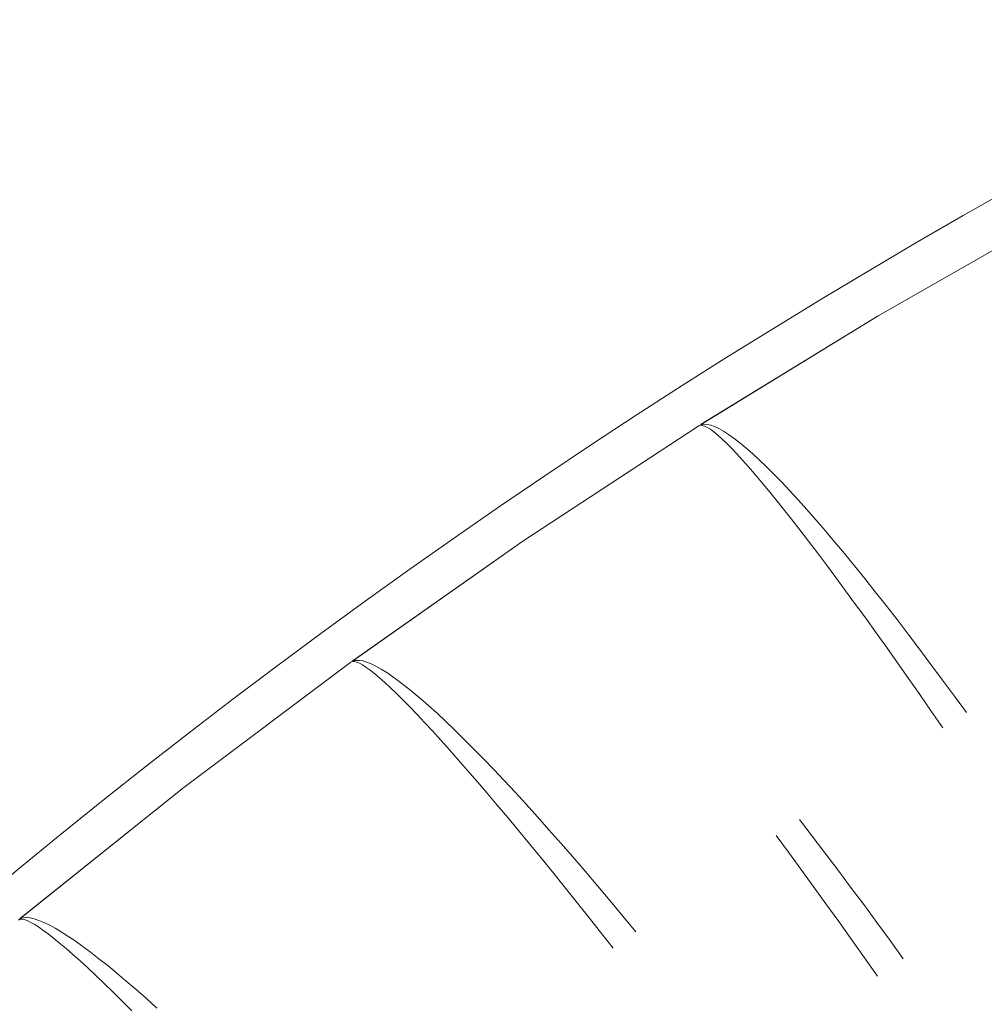
# Model space of a CAD drawing. Units: millimetres. Extents: x 2138 to 5757, y 17098 to 20264.
# Drawn here: x 3585 to 3598, y 19015 to 19029 of the extents above; entities that cross this region are included whole.
import ezdxf

# ---------------------------------------------------------------- set-up
doc = ezdxf.new("R2010")
doc.units = ezdxf.units.MM
doc.header["$MEASUREMENT"] = 0
doc.linetypes.add('Kropki i Kreski', pattern=[360, 180, -90, 0, -90])
doc.layers.add('ZESTAW_Nr_pióra__7', color=7, linetype='Continuous', lineweight=18)

msp = doc.modelspace()

# ---------------------------------------------------------------- linework, layer by layer
at = {"layer": 'ZESTAW_Nr_pióra__7', "linetype": 'Continuous'}
for p, q in [((3599.265, 19026.097), (3596.809, 19024.696)), ((3599.265, 19026.097), (3596.809, 19024.696)), ((3599.265, 19026.097), (3596.809, 19024.696)), ((3599.265, 19026.097), (3596.809, 19024.696)), ((3599.265, 19026.097), (3596.809, 19024.696)), ((3599.265, 19026.097), (3596.809, 19024.696)), ((3596.809, 19024.696), (3594.419, 19023.232)), ((3596.809, 19024.696), (3594.43, 19023.239)), ((3596.809, 19024.696), (3594.43, 19023.239)), ((3596.809, 19024.696), (3594.43, 19023.239)), ((3596.809, 19024.696), (3594.43, 19023.239)), ((3596.809, 19024.696), (3594.43, 19023.239)), ((3594.398, 19023.219), (3592.035, 19021.667)), ((3594.398, 19023.219), (3592.035, 19021.667)), ((3594.398, 19023.219), (3592.035, 19021.667)), ((3594.398, 19023.219), (3592.035, 19021.667)), ((3594.398, 19023.219), (3592.035, 19021.667)), ((3594.398, 19023.219), (3592.035, 19021.667)), ((3594.43, 19023.234), (3594.398, 19023.219)), ((3594.43, 19023.234), (3594.398, 19023.219)), ((3594.43, 19023.234), (3594.398, 19023.219)), ((3594.43, 19023.234), (3594.398, 19023.219)), ((3594.43, 19023.234), (3594.398, 19023.219)), ((3594.419, 19023.226), (3594.398, 19023.219)), ((3594.445, 19023.225), (3594.419, 19023.226)), ((3594.468, 19023.24), (3594.43, 19023.234)), ((3594.468, 19023.24), (3594.43, 19023.234)), ((3594.468, 19023.24), (3594.43, 19023.234)), ((3594.468, 19023.24), (3594.43, 19023.234)), ((3594.468, 19023.24), (3594.43, 19023.234)), ((3594.476, 19023.216), (3594.445, 19023.225)), ((3594.51, 19023.237), (3594.468, 19023.24)), ((3594.51, 19023.237), (3594.468, 19023.24)), ((3594.51, 19023.237), (3594.468, 19023.24)), ((3594.51, 19023.237), (3594.468, 19023.24)), ((3594.51, 19023.237), (3594.468, 19023.24)), ((3594.512, 19023.198), (3594.476, 19023.216)), ((3594.558, 19023.227), (3594.51, 19023.237)), ((3594.558, 19023.227), (3594.51, 19023.237)), ((3594.558, 19023.227), (3594.51, 19023.237)), ((3594.558, 19023.227), (3594.51, 19023.237)), ((3594.558, 19023.227), (3594.51, 19023.237)), ((3594.554, 19023.172), (3594.512, 19023.198)), ((3594.6, 19023.137), (3594.554, 19023.172)), ((3594.611, 19023.208), (3594.558, 19023.227)), ((3594.611, 19023.208), (3594.558, 19023.227)), ((3594.611, 19023.208), (3594.558, 19023.227)), ((3594.611, 19023.208), (3594.558, 19023.227)), ((3594.611, 19023.208), (3594.558, 19023.227)), ((3594.652, 19023.095), (3594.6, 19023.137)), ((3594.668, 19023.181), (3594.611, 19023.208)), ((3594.668, 19023.181), (3594.611, 19023.208)), ((3594.668, 19023.181), (3594.611, 19023.208)), ((3594.668, 19023.181), (3594.611, 19023.208)), ((3594.668, 19023.181), (3594.611, 19023.208)), ((3594.731, 19023.145), (3594.668, 19023.181)), ((3594.731, 19023.145), (3594.668, 19023.181)), ((3594.731, 19023.145), (3594.668, 19023.181)), ((3594.731, 19023.145), (3594.668, 19023.181)), ((3594.731, 19023.145), (3594.668, 19023.181)), ((3594.799, 19023.101), (3594.731, 19023.145)), ((3594.799, 19023.101), (3594.731, 19023.145)), ((3594.799, 19023.101), (3594.731, 19023.145)), ((3594.799, 19023.101), (3594.731, 19023.145)), ((3594.799, 19023.101), (3594.731, 19023.145)), ((3594.709, 19023.044), (3594.652, 19023.095)), ((3594.77, 19022.985), (3594.709, 19023.044)), ((3594.872, 19023.049), (3594.799, 19023.101)), ((3594.872, 19023.049), (3594.799, 19023.101)), ((3594.872, 19023.049), (3594.799, 19023.101)), ((3594.872, 19023.049), (3594.799, 19023.101)), ((3594.872, 19023.049), (3594.799, 19023.101)), ((3594.95, 19022.989), (3594.872, 19023.049)), ((3594.95, 19022.989), (3594.872, 19023.049)), ((3594.95, 19022.989), (3594.872, 19023.049)), ((3594.95, 19022.989), (3594.872, 19023.049)), ((3594.95, 19022.989), (3594.872, 19023.049)), ((3594.837, 19022.918), (3594.77, 19022.985)), ((3594.908, 19022.843), (3594.837, 19022.918)), ((3595.032, 19022.921), (3594.95, 19022.989)), ((3595.032, 19022.921), (3594.95, 19022.989)), ((3595.032, 19022.921), (3594.95, 19022.989)), ((3595.032, 19022.921), (3594.95, 19022.989)), ((3595.032, 19022.921), (3594.95, 19022.989)), ((3595.119, 19022.845), (3595.032, 19022.921)), ((3595.119, 19022.845), (3595.032, 19022.921)), ((3595.119, 19022.845), (3595.032, 19022.921)), ((3595.119, 19022.845), (3595.032, 19022.921)), ((3595.119, 19022.845), (3595.032, 19022.921)), ((3594.985, 19022.759), (3594.908, 19022.843)), ((3595.066, 19022.668), (3594.985, 19022.759)), ((3595.21, 19022.76), (3595.119, 19022.845)), ((3595.21, 19022.76), (3595.119, 19022.845)), ((3595.21, 19022.76), (3595.119, 19022.845)), ((3595.21, 19022.76), (3595.119, 19022.845)), ((3595.21, 19022.76), (3595.119, 19022.845)), ((3595.306, 19022.668), (3595.21, 19022.76)), ((3595.306, 19022.668), (3595.21, 19022.76)), ((3595.306, 19022.668), (3595.21, 19022.76)), ((3595.306, 19022.668), (3595.21, 19022.76)), ((3595.306, 19022.668), (3595.21, 19022.76)), ((3595.151, 19022.57), (3595.066, 19022.668)), ((3595.407, 19022.568), (3595.306, 19022.668)), ((3595.407, 19022.568), (3595.306, 19022.668)), ((3595.407, 19022.568), (3595.306, 19022.668)), ((3595.407, 19022.568), (3595.306, 19022.668)), ((3595.407, 19022.568), (3595.306, 19022.668)), ((3595.242, 19022.463), (3595.151, 19022.57)), ((3595.512, 19022.46), (3595.407, 19022.568)), ((3595.512, 19022.46), (3595.407, 19022.568)), ((3595.512, 19022.46), (3595.407, 19022.568)), ((3595.512, 19022.46), (3595.407, 19022.568)), ((3595.512, 19022.46), (3595.407, 19022.568)), ((3595.336, 19022.349), (3595.242, 19022.463)), ((3595.435, 19022.228), (3595.336, 19022.349)), ((3595.621, 19022.345), (3595.512, 19022.46)), ((3595.621, 19022.345), (3595.512, 19022.46)), ((3595.621, 19022.345), (3595.512, 19022.46)), ((3595.621, 19022.345), (3595.512, 19022.46)), ((3595.621, 19022.345), (3595.512, 19022.46)), ((3595.734, 19022.222), (3595.621, 19022.345)), ((3595.734, 19022.222), (3595.621, 19022.345)), ((3595.734, 19022.222), (3595.621, 19022.345)), ((3595.734, 19022.222), (3595.621, 19022.345)), ((3595.734, 19022.222), (3595.621, 19022.345)), ((3595.538, 19022.099), (3595.435, 19022.228)), ((3595.851, 19022.092), (3595.734, 19022.222)), ((3595.851, 19022.092), (3595.734, 19022.222)), ((3595.851, 19022.092), (3595.734, 19022.222)), ((3595.851, 19022.092), (3595.734, 19022.222)), ((3595.851, 19022.092), (3595.734, 19022.222)), ((3595.646, 19021.962), (3595.538, 19022.099)), ((3595.971, 19021.955), (3595.851, 19022.092)), ((3595.971, 19021.955), (3595.851, 19022.092)), ((3595.971, 19021.955), (3595.851, 19022.092)), ((3595.971, 19021.955), (3595.851, 19022.092)), ((3595.971, 19021.955), (3595.851, 19022.092)), ((3595.757, 19021.819), (3595.646, 19021.962)), ((3596.096, 19021.811), (3595.971, 19021.955)), ((3596.096, 19021.811), (3595.971, 19021.955)), ((3596.096, 19021.811), (3595.971, 19021.955)), ((3596.096, 19021.811), (3595.971, 19021.955)), ((3596.096, 19021.811), (3595.971, 19021.955)), ((3595.873, 19021.669), (3595.757, 19021.819)), ((3596.224, 19021.659), (3596.096, 19021.811)), ((3596.224, 19021.659), (3596.096, 19021.811)), ((3596.224, 19021.659), (3596.096, 19021.811)), ((3596.224, 19021.659), (3596.096, 19021.811)), ((3596.224, 19021.659), (3596.096, 19021.811)), ((3592.035, 19021.667), (3589.742, 19020.055)), ((3592.035, 19021.667), (3589.753, 19020.063)), ((3592.035, 19021.667), (3589.753, 19020.063)), ((3592.035, 19021.667), (3589.753, 19020.063)), ((3592.035, 19021.667), (3589.753, 19020.063)), ((3592.035, 19021.667), (3589.753, 19020.063)), ((3595.992, 19021.512), (3595.873, 19021.669)), ((3596.356, 19021.501), (3596.224, 19021.659)), ((3596.356, 19021.501), (3596.224, 19021.659)), ((3596.356, 19021.501), (3596.224, 19021.659)), ((3596.356, 19021.501), (3596.224, 19021.659)), ((3596.356, 19021.501), (3596.224, 19021.659)), ((3596.115, 19021.348), (3595.992, 19021.512)), ((3596.491, 19021.337), (3596.356, 19021.501)), ((3596.491, 19021.337), (3596.356, 19021.501)), ((3596.491, 19021.337), (3596.356, 19021.501)), ((3596.491, 19021.337), (3596.356, 19021.501)), ((3596.491, 19021.337), (3596.356, 19021.501)), ((3596.241, 19021.178), (3596.115, 19021.348)), ((3596.629, 19021.165), (3596.491, 19021.337)), ((3596.629, 19021.165), (3596.491, 19021.337)), ((3596.629, 19021.165), (3596.491, 19021.337)), ((3596.629, 19021.165), (3596.491, 19021.337)), ((3596.629, 19021.165), (3596.491, 19021.337)), ((3596.371, 19021.002), (3596.241, 19021.178)), ((3596.77, 19020.988), (3596.629, 19021.165)), ((3596.77, 19020.988), (3596.629, 19021.165)), ((3596.77, 19020.988), (3596.629, 19021.165)), ((3596.77, 19020.988), (3596.629, 19021.165)), ((3596.77, 19020.988), (3596.629, 19021.165)), ((3596.505, 19020.819), (3596.371, 19021.002)), ((3596.915, 19020.804), (3596.77, 19020.988)), ((3596.915, 19020.804), (3596.77, 19020.988)), ((3596.915, 19020.804), (3596.77, 19020.988)), ((3596.915, 19020.804), (3596.77, 19020.988)), ((3596.915, 19020.804), (3596.77, 19020.988)), ((3596.641, 19020.631), (3596.505, 19020.819)), ((3597.062, 19020.615), (3596.915, 19020.804)), ((3597.062, 19020.615), (3596.915, 19020.804)), ((3597.062, 19020.615), (3596.915, 19020.804)), ((3597.062, 19020.615), (3596.915, 19020.804)), ((3597.062, 19020.615), (3596.915, 19020.804)), ((3596.781, 19020.436), (3596.641, 19020.631)), ((3597.212, 19020.419), (3597.062, 19020.615)), ((3597.212, 19020.419), (3597.062, 19020.615)), ((3597.212, 19020.419), (3597.062, 19020.615)), ((3597.212, 19020.419), (3597.062, 19020.615)), ((3597.212, 19020.419), (3597.062, 19020.615)), ((3596.924, 19020.237), (3596.781, 19020.436)), ((3597.364, 19020.218), (3597.212, 19020.419)), ((3597.364, 19020.218), (3597.212, 19020.419)), ((3597.364, 19020.218), (3597.212, 19020.419)), ((3597.364, 19020.218), (3597.212, 19020.419)), ((3597.364, 19020.218), (3597.212, 19020.419)), ((3597.069, 19020.031), (3596.924, 19020.237)), ((3597.518, 19020.012), (3597.364, 19020.218)), ((3597.518, 19020.012), (3597.364, 19020.218)), ((3597.518, 19020.012), (3597.364, 19020.218)), ((3597.518, 19020.012), (3597.364, 19020.218)), ((3597.518, 19020.012), (3597.364, 19020.218)), ((3589.722, 19020.041), (3587.461, 19018.343)), ((3589.722, 19020.041), (3587.461, 19018.343)), ((3589.722, 19020.041), (3587.461, 19018.343)), ((3589.722, 19020.041), (3587.461, 19018.343)), ((3589.722, 19020.041), (3587.461, 19018.343)), ((3589.722, 19020.041), (3587.461, 19018.343)), ((3589.753, 19020.057), (3589.722, 19020.041)), ((3589.753, 19020.057), (3589.722, 19020.041)), ((3589.753, 19020.057), (3589.722, 19020.041)), ((3589.753, 19020.057), (3589.722, 19020.041)), ((3589.753, 19020.057), (3589.722, 19020.041)), ((3589.742, 19020.05), (3589.722, 19020.041)), ((3589.768, 19020.05), (3589.742, 19020.05)), ((3589.79, 19020.066), (3589.753, 19020.057)), ((3589.79, 19020.066), (3589.753, 19020.057)), ((3589.79, 19020.066), (3589.753, 19020.057)), ((3589.79, 19020.066), (3589.753, 19020.057)), ((3589.79, 19020.066), (3589.753, 19020.057)), ((3589.8, 19020.043), (3589.768, 19020.05)), ((3589.832, 19020.066), (3589.79, 19020.066)), ((3589.832, 19020.066), (3589.79, 19020.066)), ((3589.832, 19020.066), (3589.79, 19020.066)), ((3589.832, 19020.066), (3589.79, 19020.066)), ((3589.832, 19020.066), (3589.79, 19020.066)), ((3589.837, 19020.027), (3589.8, 19020.043)), ((3589.881, 19020.059), (3589.832, 19020.066)), ((3589.881, 19020.059), (3589.832, 19020.066)), ((3589.881, 19020.059), (3589.832, 19020.066)), ((3589.881, 19020.059), (3589.832, 19020.066)), ((3589.881, 19020.059), (3589.832, 19020.066)), ((3589.88, 19020.004), (3589.837, 19020.027)), ((3589.929, 19019.972), (3589.88, 19020.004)), ((3589.935, 19020.043), (3589.881, 19020.059)), ((3589.935, 19020.043), (3589.881, 19020.059)), ((3589.935, 19020.043), (3589.881, 19020.059)), ((3589.935, 19020.043), (3589.881, 19020.059)), ((3589.935, 19020.043), (3589.881, 19020.059)), ((3589.983, 19019.933), (3589.929, 19019.972)), ((3589.994, 19020.02), (3589.935, 19020.043)), ((3589.994, 19020.02), (3589.935, 19020.043)), ((3589.994, 19020.02), (3589.935, 19020.043)), ((3589.994, 19020.02), (3589.935, 19020.043)), ((3589.994, 19020.02), (3589.935, 19020.043)), ((3590.059, 19019.988), (3589.994, 19020.02)), ((3590.059, 19019.988), (3589.994, 19020.02)), ((3590.059, 19019.988), (3589.994, 19020.02)), ((3590.059, 19019.988), (3589.994, 19020.02)), ((3590.059, 19019.988), (3589.994, 19020.02)), ((3590.129, 19019.949), (3590.059, 19019.988)), ((3590.129, 19019.949), (3590.059, 19019.988)), ((3590.129, 19019.949), (3590.059, 19019.988)), ((3590.129, 19019.949), (3590.059, 19019.988)), ((3590.129, 19019.949), (3590.059, 19019.988)), ((3597.217, 19019.821), (3597.069, 19020.031)), ((3597.675, 19019.8), (3597.518, 19020.012)), ((3597.675, 19019.8), (3597.518, 19020.012)), ((3597.675, 19019.8), (3597.518, 19020.012)), ((3597.675, 19019.8), (3597.518, 19020.012)), ((3597.675, 19019.8), (3597.518, 19020.012)), ((3590.043, 19019.886), (3589.983, 19019.933)), ((3590.108, 19019.831), (3590.043, 19019.886)), ((3590.179, 19019.768), (3590.108, 19019.831)), ((3590.205, 19019.901), (3590.129, 19019.949)), ((3590.205, 19019.901), (3590.129, 19019.949)), ((3590.205, 19019.901), (3590.129, 19019.949)), ((3590.205, 19019.901), (3590.129, 19019.949)), ((3590.205, 19019.901), (3590.129, 19019.949)), ((3590.287, 19019.846), (3590.205, 19019.901)), ((3590.287, 19019.846), (3590.205, 19019.901)), ((3590.287, 19019.846), (3590.205, 19019.901)), ((3590.287, 19019.846), (3590.205, 19019.901)), ((3590.287, 19019.846), (3590.205, 19019.901)), ((3590.373, 19019.783), (3590.287, 19019.846)), ((3590.373, 19019.783), (3590.287, 19019.846)), ((3590.373, 19019.783), (3590.287, 19019.846)), ((3590.373, 19019.783), (3590.287, 19019.846)), ((3590.373, 19019.783), (3590.287, 19019.846)), ((3590.255, 19019.697), (3590.179, 19019.768)), ((3590.336, 19019.619), (3590.255, 19019.697)), ((3590.465, 19019.712), (3590.373, 19019.783)), ((3590.465, 19019.712), (3590.373, 19019.783)), ((3590.465, 19019.712), (3590.373, 19019.783)), ((3590.465, 19019.712), (3590.373, 19019.783)), ((3590.465, 19019.712), (3590.373, 19019.783)), ((3590.561, 19019.634), (3590.465, 19019.712)), ((3590.561, 19019.634), (3590.465, 19019.712)), ((3590.561, 19019.634), (3590.465, 19019.712)), ((3590.561, 19019.634), (3590.465, 19019.712)), ((3590.561, 19019.634), (3590.465, 19019.712)), ((3597.368, 19019.605), (3597.217, 19019.821)), ((3597.834, 19019.584), (3597.675, 19019.8)), ((3597.834, 19019.584), (3597.675, 19019.8)), ((3597.834, 19019.584), (3597.675, 19019.8)), ((3597.834, 19019.584), (3597.675, 19019.8)), ((3597.834, 19019.584), (3597.675, 19019.8)), ((3590.423, 19019.533), (3590.336, 19019.619)), ((3590.663, 19019.548), (3590.561, 19019.634)), ((3590.663, 19019.548), (3590.561, 19019.634)), ((3590.663, 19019.548), (3590.561, 19019.634)), ((3590.663, 19019.548), (3590.561, 19019.634)), ((3590.663, 19019.548), (3590.561, 19019.634)), ((3597.521, 19019.385), (3597.368, 19019.605)), ((3597.995, 19019.363), (3597.834, 19019.584)), ((3597.995, 19019.363), (3597.834, 19019.584)), ((3597.995, 19019.363), (3597.834, 19019.584)), ((3597.995, 19019.363), (3597.834, 19019.584)), ((3597.995, 19019.363), (3597.834, 19019.584)), ((3590.514, 19019.44), (3590.423, 19019.533)), ((3590.611, 19019.34), (3590.514, 19019.44)), ((3590.769, 19019.455), (3590.663, 19019.548)), ((3590.769, 19019.455), (3590.663, 19019.548)), ((3590.769, 19019.455), (3590.663, 19019.548)), ((3590.769, 19019.455), (3590.663, 19019.548)), ((3590.769, 19019.455), (3590.663, 19019.548)), ((3590.881, 19019.354), (3590.769, 19019.455)), ((3590.881, 19019.354), (3590.769, 19019.455)), ((3590.881, 19019.354), (3590.769, 19019.455)), ((3590.881, 19019.354), (3590.769, 19019.455)), ((3590.881, 19019.354), (3590.769, 19019.455)), ((3590.713, 19019.232), (3590.611, 19019.34)), ((3590.997, 19019.246), (3590.881, 19019.354)), ((3590.997, 19019.246), (3590.881, 19019.354)), ((3590.997, 19019.246), (3590.881, 19019.354)), ((3590.997, 19019.246), (3590.881, 19019.354)), ((3590.997, 19019.246), (3590.881, 19019.354)), ((3597.676, 19019.16), (3597.521, 19019.385)), ((3590.819, 19019.117), (3590.713, 19019.232)), ((3591.117, 19019.13), (3590.997, 19019.246)), ((3591.117, 19019.13), (3590.997, 19019.246)), ((3591.117, 19019.13), (3590.997, 19019.246)), ((3591.117, 19019.13), (3590.997, 19019.246)), ((3591.117, 19019.13), (3590.997, 19019.246)), ((3590.93, 19018.994), (3590.819, 19019.117)), ((3591.242, 19019.008), (3591.117, 19019.13)), ((3591.242, 19019.008), (3591.117, 19019.13)), ((3591.242, 19019.008), (3591.117, 19019.13)), ((3591.242, 19019.008), (3591.117, 19019.13)), ((3591.242, 19019.008), (3591.117, 19019.13)), ((3591.046, 19018.865), (3590.93, 19018.994)), ((3591.371, 19018.878), (3591.242, 19019.008)), ((3591.371, 19018.878), (3591.242, 19019.008)), ((3591.371, 19018.878), (3591.242, 19019.008)), ((3591.371, 19018.878), (3591.242, 19019.008)), ((3591.371, 19018.878), (3591.242, 19019.008)), ((3591.166, 19018.729), (3591.046, 19018.865)), ((3591.505, 19018.742), (3591.371, 19018.878)), ((3591.505, 19018.742), (3591.371, 19018.878)), ((3591.505, 19018.742), (3591.371, 19018.878)), ((3591.505, 19018.742), (3591.371, 19018.878)), ((3591.505, 19018.742), (3591.371, 19018.878)), ((3591.291, 19018.587), (3591.166, 19018.729)), ((3591.642, 19018.599), (3591.505, 19018.742)), ((3591.642, 19018.599), (3591.505, 19018.742)), ((3591.642, 19018.599), (3591.505, 19018.742)), ((3591.642, 19018.599), (3591.505, 19018.742)), ((3591.642, 19018.599), (3591.505, 19018.742)), ((3591.42, 19018.438), (3591.291, 19018.587)), ((3591.784, 19018.45), (3591.642, 19018.599)), ((3591.784, 19018.45), (3591.642, 19018.599)), ((3591.784, 19018.45), (3591.642, 19018.599)), ((3591.784, 19018.45), (3591.642, 19018.599)), ((3591.784, 19018.45), (3591.642, 19018.599)), ((3591.553, 19018.282), (3591.42, 19018.438)), ((3591.929, 19018.294), (3591.784, 19018.45)), ((3591.929, 19018.294), (3591.784, 19018.45)), ((3591.929, 19018.294), (3591.784, 19018.45)), ((3591.929, 19018.294), (3591.784, 19018.45)), ((3591.929, 19018.294), (3591.784, 19018.45)), ((3587.461, 19018.343), (3585.274, 19016.591)), ((3587.461, 19018.343), (3585.284, 19016.6)), ((3587.461, 19018.343), (3585.284, 19016.6)), ((3587.461, 19018.343), (3585.284, 19016.6)), ((3587.461, 19018.343), (3585.284, 19016.6)), ((3587.461, 19018.343), (3585.284, 19016.6)), ((3591.69, 19018.12), (3591.553, 19018.282)), ((3592.077, 19018.132), (3591.929, 19018.294)), ((3592.077, 19018.132), (3591.929, 19018.294)), ((3592.077, 19018.132), (3591.929, 19018.294)), ((3592.077, 19018.132), (3591.929, 19018.294)), ((3592.077, 19018.132), (3591.929, 19018.294)), ((3591.83, 19017.952), (3591.69, 19018.12)), ((3592.23, 19017.963), (3592.077, 19018.132)), ((3592.23, 19017.963), (3592.077, 19018.132)), ((3592.23, 19017.963), (3592.077, 19018.132)), ((3592.23, 19017.963), (3592.077, 19018.132)), ((3592.23, 19017.963), (3592.077, 19018.132)), ((3591.975, 19017.778), (3591.83, 19017.952)), ((3592.385, 19017.789), (3592.23, 19017.963)), ((3592.385, 19017.789), (3592.23, 19017.963)), ((3592.385, 19017.789), (3592.23, 19017.963)), ((3592.385, 19017.789), (3592.23, 19017.963)), ((3592.385, 19017.789), (3592.23, 19017.963)), ((3595.921, 19017.705), (3595.751, 19017.925)), ((3595.921, 19017.705), (3595.751, 19017.925)), ((3595.921, 19017.705), (3595.751, 19017.925)), ((3595.921, 19017.705), (3595.751, 19017.925)), ((3595.921, 19017.705), (3595.751, 19017.925)), ((3592.123, 19017.599), (3591.975, 19017.778)), ((3592.544, 19017.609), (3592.385, 19017.789)), ((3592.544, 19017.609), (3592.385, 19017.789)), ((3592.544, 19017.609), (3592.385, 19017.789)), ((3592.544, 19017.609), (3592.385, 19017.789)), ((3592.544, 19017.609), (3592.385, 19017.789)), ((3595.603, 19017.489), (3595.438, 19017.713)), ((3592.275, 19017.414), (3592.123, 19017.599)), ((3592.706, 19017.423), (3592.544, 19017.609)), ((3592.706, 19017.423), (3592.544, 19017.609)), ((3592.706, 19017.423), (3592.544, 19017.609)), ((3592.706, 19017.423), (3592.544, 19017.609)), ((3592.706, 19017.423), (3592.544, 19017.609)), ((3596.092, 19017.48), (3595.921, 19017.705)), ((3596.092, 19017.48), (3595.921, 19017.705)), ((3596.092, 19017.48), (3595.921, 19017.705)), ((3596.092, 19017.48), (3595.921, 19017.705)), ((3596.092, 19017.48), (3595.921, 19017.705)), ((3595.769, 19017.261), (3595.603, 19017.489)), ((3596.265, 19017.251), (3596.092, 19017.48)), ((3596.265, 19017.251), (3596.092, 19017.48)), ((3596.265, 19017.251), (3596.092, 19017.48)), ((3596.265, 19017.251), (3596.092, 19017.48)), ((3596.265, 19017.251), (3596.092, 19017.48)), ((3592.43, 19017.223), (3592.275, 19017.414)), ((3592.87, 19017.232), (3592.706, 19017.423)), ((3592.87, 19017.232), (3592.706, 19017.423)), ((3592.87, 19017.232), (3592.706, 19017.423)), ((3592.87, 19017.232), (3592.706, 19017.423)), ((3592.87, 19017.232), (3592.706, 19017.423)), ((3592.588, 19017.027), (3592.43, 19017.223)), ((3593.037, 19017.036), (3592.87, 19017.232)), ((3593.037, 19017.036), (3592.87, 19017.232)), ((3593.037, 19017.036), (3592.87, 19017.232)), ((3593.037, 19017.036), (3592.87, 19017.232)), ((3593.037, 19017.036), (3592.87, 19017.232)), ((3595.937, 19017.029), (3595.769, 19017.261)), ((3596.439, 19017.019), (3596.265, 19017.251)), ((3596.439, 19017.019), (3596.265, 19017.251)), ((3596.439, 19017.019), (3596.265, 19017.251)), ((3596.439, 19017.019), (3596.265, 19017.251)), ((3596.439, 19017.019), (3596.265, 19017.251)), ((3592.749, 19016.826), (3592.588, 19017.027)), ((3593.207, 19016.835), (3593.037, 19017.036)), ((3593.207, 19016.835), (3593.037, 19017.036)), ((3593.207, 19016.835), (3593.037, 19017.036)), ((3593.207, 19016.835), (3593.037, 19017.036)), ((3593.207, 19016.835), (3593.037, 19017.036)), ((3596.107, 19016.793), (3595.937, 19017.029)), ((3596.614, 19016.783), (3596.439, 19017.019)), ((3596.614, 19016.783), (3596.439, 19017.019)), ((3596.614, 19016.783), (3596.439, 19017.019)), ((3596.614, 19016.783), (3596.439, 19017.019)), ((3596.614, 19016.783), (3596.439, 19017.019)), ((3592.912, 19016.621), (3592.749, 19016.826)), ((3593.379, 19016.629), (3593.207, 19016.835)), ((3593.379, 19016.629), (3593.207, 19016.835)), ((3593.379, 19016.629), (3593.207, 19016.835)), ((3593.379, 19016.629), (3593.207, 19016.835)), ((3593.379, 19016.629), (3593.207, 19016.835)), ((3596.279, 19016.554), (3596.107, 19016.793)), ((3596.791, 19016.543), (3596.614, 19016.783)), ((3596.791, 19016.543), (3596.614, 19016.783)), ((3596.791, 19016.543), (3596.614, 19016.783)), ((3596.791, 19016.543), (3596.614, 19016.783)), ((3596.791, 19016.543), (3596.614, 19016.783)), ((3585.284, 19016.594), (3585.254, 19016.576)), ((3585.284, 19016.594), (3585.254, 19016.576)), ((3585.284, 19016.594), (3585.254, 19016.576)), ((3585.284, 19016.594), (3585.254, 19016.576)), ((3585.284, 19016.594), (3585.254, 19016.576)), ((3585.274, 19016.585), (3585.254, 19016.576)), ((3585.3, 19016.587), (3585.274, 19016.585)), ((3585.321, 19016.605), (3585.284, 19016.594)), ((3585.321, 19016.605), (3585.284, 19016.594)), ((3585.321, 19016.605), (3585.284, 19016.594)), ((3585.321, 19016.605), (3585.284, 19016.594)), ((3585.321, 19016.605), (3585.284, 19016.594)), ((3585.332, 19016.582), (3585.3, 19016.587)), ((3585.363, 19016.608), (3585.321, 19016.605)), ((3585.363, 19016.608), (3585.321, 19016.605)), ((3585.363, 19016.608), (3585.321, 19016.605)), ((3585.363, 19016.608), (3585.321, 19016.605)), ((3585.363, 19016.608), (3585.321, 19016.605)), ((3585.37, 19016.569), (3585.332, 19016.582)), ((3585.412, 19016.603), (3585.363, 19016.608)), ((3585.412, 19016.603), (3585.363, 19016.608)), ((3585.412, 19016.603), (3585.363, 19016.608)), ((3585.412, 19016.603), (3585.363, 19016.608)), ((3585.412, 19016.603), (3585.363, 19016.608)), ((3585.414, 19016.548), (3585.37, 19016.569)), ((3585.466, 19016.591), (3585.412, 19016.603)), ((3585.466, 19016.591), (3585.412, 19016.603)), ((3585.466, 19016.591), (3585.412, 19016.603)), ((3585.466, 19016.591), (3585.412, 19016.603)), ((3585.466, 19016.591), (3585.412, 19016.603)), ((3585.465, 19016.52), (3585.414, 19016.548)), ((3585.522, 19016.484), (3585.465, 19016.52)), ((3585.527, 19016.571), (3585.466, 19016.591)), ((3585.527, 19016.571), (3585.466, 19016.591)), ((3585.527, 19016.571), (3585.466, 19016.591)), ((3585.527, 19016.571), (3585.466, 19016.591)), ((3585.527, 19016.571), (3585.466, 19016.591)), ((3585.594, 19016.544), (3585.527, 19016.571)), ((3585.594, 19016.544), (3585.527, 19016.571)), ((3585.594, 19016.544), (3585.527, 19016.571)), ((3585.594, 19016.544), (3585.527, 19016.571)), ((3585.594, 19016.544), (3585.527, 19016.571)), ((3585.667, 19016.509), (3585.594, 19016.544)), ((3585.667, 19016.509), (3585.594, 19016.544)), ((3585.667, 19016.509), (3585.594, 19016.544)), ((3585.667, 19016.509), (3585.594, 19016.544)), ((3585.667, 19016.509), (3585.594, 19016.544)), ((3593.079, 19016.411), (3592.912, 19016.621)), ((3593.554, 19016.418), (3593.379, 19016.629)), ((3593.554, 19016.418), (3593.379, 19016.629)), ((3593.554, 19016.418), (3593.379, 19016.629)), ((3593.554, 19016.418), (3593.379, 19016.629)), ((3593.554, 19016.418), (3593.379, 19016.629)), ((3596.451, 19016.312), (3596.279, 19016.554)), ((3596.968, 19016.301), (3596.791, 19016.543)), ((3596.968, 19016.301), (3596.791, 19016.543)), ((3596.968, 19016.301), (3596.791, 19016.543)), ((3596.968, 19016.301), (3596.791, 19016.543)), ((3596.968, 19016.301), (3596.791, 19016.543)), ((3585.584, 19016.441), (3585.522, 19016.484)), ((3585.653, 19016.39), (3585.584, 19016.441)), ((3585.727, 19016.332), (3585.653, 19016.39)), ((3585.746, 19016.467), (3585.667, 19016.509)), ((3585.746, 19016.467), (3585.667, 19016.509)), ((3585.746, 19016.467), (3585.667, 19016.509)), ((3585.746, 19016.467), (3585.667, 19016.509)), ((3585.746, 19016.467), (3585.667, 19016.509)), ((3585.83, 19016.417), (3585.746, 19016.467)), ((3585.83, 19016.417), (3585.746, 19016.467)), ((3585.83, 19016.417), (3585.746, 19016.467)), ((3585.83, 19016.417), (3585.746, 19016.467)), ((3585.83, 19016.417), (3585.746, 19016.467)), ((3585.92, 19016.359), (3585.83, 19016.417)), ((3585.92, 19016.359), (3585.83, 19016.417)), ((3585.92, 19016.359), (3585.83, 19016.417)), ((3585.92, 19016.359), (3585.83, 19016.417)), ((3585.92, 19016.359), (3585.83, 19016.417)), ((3593.248, 19016.196), (3593.079, 19016.411)), ((3585.808, 19016.266), (3585.727, 19016.332)), ((3585.894, 19016.193), (3585.808, 19016.266)), ((3586.016, 19016.294), (3585.92, 19016.359)), ((3586.016, 19016.294), (3585.92, 19016.359)), ((3586.016, 19016.294), (3585.92, 19016.359)), ((3586.016, 19016.294), (3585.92, 19016.359)), ((3586.016, 19016.294), (3585.92, 19016.359)), ((3586.118, 19016.222), (3586.016, 19016.294)), ((3586.118, 19016.222), (3586.016, 19016.294)), ((3586.118, 19016.222), (3586.016, 19016.294)), ((3586.118, 19016.222), (3586.016, 19016.294)), ((3586.118, 19016.222), (3586.016, 19016.294)), ((3596.625, 19016.068), (3596.451, 19016.312)), ((3597.146, 19016.055), (3596.968, 19016.301)), ((3597.146, 19016.055), (3596.968, 19016.301)), ((3597.146, 19016.055), (3596.968, 19016.301)), ((3597.146, 19016.055), (3596.968, 19016.301)), ((3597.146, 19016.055), (3596.968, 19016.301)), ((3585.986, 19016.113), (3585.894, 19016.193)), ((3586.224, 19016.143), (3586.118, 19016.222)), ((3586.224, 19016.143), (3586.118, 19016.222)), ((3586.224, 19016.143), (3586.118, 19016.222)), ((3586.224, 19016.143), (3586.118, 19016.222)), ((3586.224, 19016.143), (3586.118, 19016.222)), ((3586.337, 19016.056), (3586.224, 19016.143)), ((3586.337, 19016.056), (3586.224, 19016.143)), ((3586.337, 19016.056), (3586.224, 19016.143)), ((3586.337, 19016.056), (3586.224, 19016.143)), ((3586.337, 19016.056), (3586.224, 19016.143)), ((3586.083, 19016.026), (3585.986, 19016.113)), ((3586.186, 19015.931), (3586.083, 19016.026)), ((3586.454, 19015.963), (3586.337, 19016.056)), ((3586.454, 19015.963), (3586.337, 19016.056)), ((3586.454, 19015.963), (3586.337, 19016.056)), ((3586.454, 19015.963), (3586.337, 19016.056)), ((3586.454, 19015.963), (3586.337, 19016.056)), ((3596.8, 19015.82), (3596.625, 19016.068)), ((3586.294, 19015.83), (3586.186, 19015.931)), ((3586.577, 19015.862), (3586.454, 19015.963)), ((3586.577, 19015.862), (3586.454, 19015.963)), ((3586.577, 19015.862), (3586.454, 19015.963)), ((3586.577, 19015.862), (3586.454, 19015.963)), ((3586.577, 19015.862), (3586.454, 19015.963)), ((3586.704, 19015.754), (3586.577, 19015.862)), ((3586.704, 19015.754), (3586.577, 19015.862)), ((3586.704, 19015.754), (3586.577, 19015.862)), ((3586.704, 19015.754), (3586.577, 19015.862)), ((3586.704, 19015.754), (3586.577, 19015.862)), ((3586.407, 19015.722), (3586.294, 19015.83)), ((3586.836, 19015.64), (3586.704, 19015.754)), ((3586.836, 19015.64), (3586.704, 19015.754)), ((3586.836, 19015.64), (3586.704, 19015.754)), ((3586.836, 19015.64), (3586.704, 19015.754)), ((3586.836, 19015.64), (3586.704, 19015.754)), ((3586.526, 19015.607), (3586.407, 19015.722)), ((3586.65, 19015.485), (3586.526, 19015.607)), ((3586.974, 19015.519), (3586.836, 19015.64)), ((3586.974, 19015.519), (3586.836, 19015.64)), ((3586.974, 19015.519), (3586.836, 19015.64)), ((3586.974, 19015.519), (3586.836, 19015.64)), ((3586.974, 19015.519), (3586.836, 19015.64)), ((3586.778, 19015.357), (3586.65, 19015.485)), ((3587.115, 19015.391), (3586.974, 19015.519)), ((3587.115, 19015.391), (3586.974, 19015.519)), ((3587.115, 19015.391), (3586.974, 19015.519)), ((3587.115, 19015.391), (3586.974, 19015.519)), ((3587.115, 19015.391), (3586.974, 19015.519))]:
    msp.add_line(p, q, dxfattribs=at)
at = {"layer": 'ZESTAW_Nr_pióra__7', "linetype": 'Continuous', "flags": 128}
msp.add_lwpolyline([(3643.471, 18856.793, -1.005531), (3643.471, 19038.018, -1.005531)], format="xyb", close=True, dxfattribs=at)
at = {"layer": 'ZESTAW_Nr_pióra__7', "linetype": 'Kropki i Kreski'}
msp.add_circle((3642.623, 18947.229), 80, dxfattribs=at)
msp.add_circle((3642.623, 18947.229), 80, dxfattribs=at)
msp.add_circle((3642.623, 18947.229), 80, dxfattribs=at)
msp.add_circle((3642.623, 18947.229), 80, dxfattribs=at)
msp.add_circle((3642.623, 18947.229), 80, dxfattribs=at)
msp.add_circle((3642.623, 18947.229), 80, dxfattribs=at)

doc.saveas('drawing.dxf')
